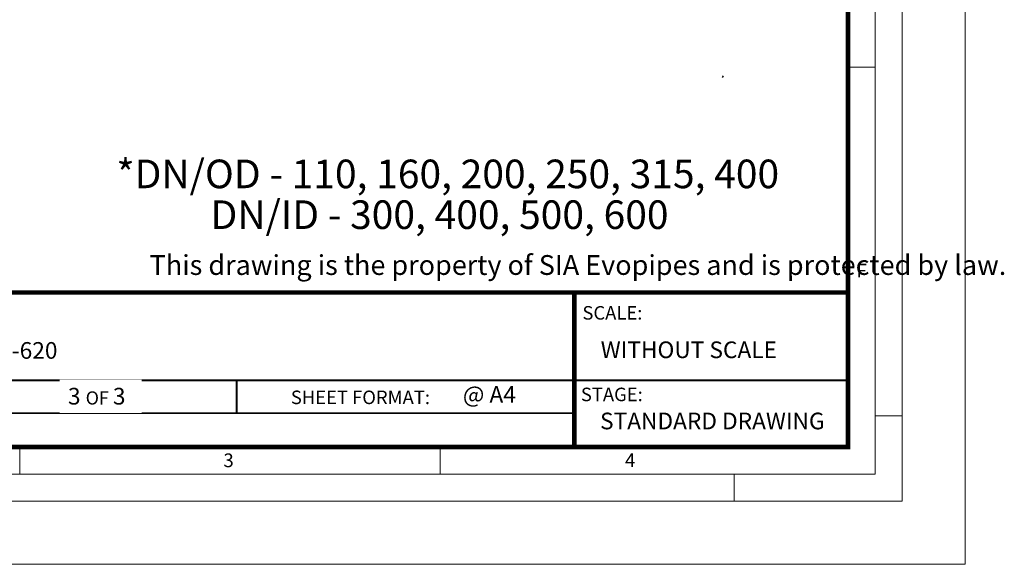
# Model space of a CAD drawing. Units: millimetres. Extents: x -11667 to 140430, y -45300 to 33320.
# Drawn here: x 10497 to 21434, y -39700 to -33656 of the extents above; entities that cross this region are included whole.
import ezdxf

# ---------------------------------------------------------------- set-up
doc = ezdxf.new("R2010")
doc.units = ezdxf.units.MM
doc.linetypes.add('SLD-Solid', pattern=[0])
for name, color, linetype, lineweight in [('00rakstlaukums', 7, 'Continuous', 40), ('rakstl', 7, 'Continuous', 5), ('TEX', 7, 'Continuous', 5)]:
    doc.layers.add(name, color=color, linetype=linetype, lineweight=lineweight)
doc.layers.add('Defpoint', color=7, linetype='Continuous', plot=False)
for name, color, linetype in [('EvoRamisA4', 7, 'Continuous'), ('p-rakstl', 251, 'Continuous'), ('Rahmen A4', 7, 'Continuous'), ('ramis', 251, 'Continuous')]:
    doc.layers.add(name, color=color, linetype=linetype)
doc.styles.add('Arial', font='arial.ttf')
doc.styles.add('EVO_N', font='ARIALN.TTF')
doc.styles.add('SLDTEXTSTYLE0', font='GOTHIC.TTF', dxfattribs={"width": 0.913})

msp = doc.modelspace()

# ---------------------------------------------------------------- linework, layer by layer
at = {"color": 7, "linetype": 'SLD-Solid', "lineweight": 25}
msp.add_line((18309.701, -34280.262), (18300.981, -34298.96), dxfattribs=at)
at = {"layer": '00rakstlaukums', "color": 7, "lineweight": 50, "const_width": 49.337}
msp.add_lwpolyline([(1302.169, -38397.849), (19697.831, -38397.849), (19697.831, -11302.151), (1302.169, -11302.151)], close=True, dxfattribs=at)
msp.add_lwpolyline([(1302.169, -38397.849), (19697.831, -38397.849), (19697.831, -11302.151), (1302.169, -11302.151)], close=True, dxfattribs=at)
at = {"layer": 'Defpoint', "color": 3, "lineweight": 0}
msp.add_lwpolyline([(0, -10000), (0, -39700), (21000, -39700), (21000, -10000)], close=True, dxfattribs=at)
msp.add_lwpolyline([(0, -10000), (0, -39700), (21000, -39700), (21000, -10000)], close=True, dxfattribs=at)
at = {"layer": 'p-rakstl', "color": 7, "lineweight": 30, "const_width": 49.337}
msp.add_lwpolyline([(16657.824, -38397.849), (16657.824, -36683.574)], dxfattribs=at)
at = {"layer": 'Rahmen A4', "color": 7, "linetype": 'Continuous', "lineweight": 5}
for p, q in [((19998.907, -34183.333), (19697.831, -34183.333)), ((19998.907, -34183.333), (19697.831, -34183.333)), ((20300, -38054.162), (19998.925, -38054.162)), ((20300, -38054.162), (19998.925, -38054.162)), ((15166.667, -38397.849), (15166.667, -38698.925)), ((15166.667, -38397.849), (15166.667, -38698.925)), ((18433.333, -38698.925), (18433.333, -39000)), ((18433.333, -38698.925), (18433.333, -39000))]:
    msp.add_line(p, q, dxfattribs=at)
at = {"layer": 'Rahmen A4', "color": 7, "linetype": 'Continuous', "lineweight": 20}
msp.add_line((10500, -38382.805), (10500, -38698.925), dxfattribs=at)
msp.add_line((10500, -38382.805), (10500, -38698.925), dxfattribs=at)
at = {"layer": 'Rahmen A4', "color": 7, "linetype": 'Continuous', "lineweight": 18, "flags": 128}
for points in [[(700, -39000), (20300, -39000), (20300, -10700), (700, -10700)], [(700, -39000), (20300, -39000), (20300, -10700), (700, -10700)], [(1001.093, -38698.925), (19998.907, -38698.925), (19998.907, -11001.075), (1001.093, -11001.075)], [(1001.093, -38698.925), (19998.907, -38698.925), (19998.907, -11001.075), (1001.093, -11001.075)]]:
    msp.add_lwpolyline(points, close=True, dxfattribs=at)
at = {"layer": 'ramis', "color": 7, "const_width": 19.735}
for points in [[(9189.547, -37657.788), (19697.831, -37657.788)], [(12907.869, -37657.788), (12907.869, -38022.891)]]:
    msp.add_lwpolyline(points, dxfattribs=at)
at = {"layer": 'ramis', "color": 7, "lineweight": 25, "const_width": 19.735}
msp.add_lwpolyline([(9189.547, -38022.891), (16657.824, -38022.891)], dxfattribs=at)

# ---------------------------------------------------------------- texts
at = {"layer": 'Rahmen A4', "color": 7, "char_height": 151.574, "attachment_point": 2, "line_spacing_factor": 0.962448, "style": 'Arial'}
for s, insert in [('F', (19849.364, -36365.092)), ('F', (19849.364, -36365.092)), ('3', (12817.572, -38470.242)), ('3', (12817.572, -38470.242)), ('4', (17278.017, -38470.242)), ('4', (17278.017, -38470.242))]:
    msp.add_mtext(s, dxfattribs=dict(at, insert=insert))
at = {"layer": 'rakstl', "lineweight": 0, "insert": (16730.854, -37739.799), "char_height": 150, "width": 1112.48549, "attachment_point": 1, "style": 'EVO_N'}
msp.add_mtext('STAGE:', dxfattribs=at)
at = {"layer": 'ramis', "color": 1, "insert": (11940.733, -36268.574), "char_height": 220, "attachment_point": 1, "style": 'EVO_N'}
msp.add_mtext('{\\fArial Narrow|b0|i1|c0|p34;This drawing is the property of SIA Evopipes and is protected by law.}', dxfattribs=at)
at = {"layer": 'TEX', "color": 7, "lineweight": 0, "char_height": 150, "attachment_point": 1, "style": 'EVO_N'}
for s, insert in [('SCALE:', (16747.934, -36834.384)), ('SHEET FORMAT:', (13509.033, -37772.3))]:
    msp.add_mtext(s, dxfattribs=dict(at, insert=insert))

# ---------------------------------------------------------------- next in the draw order: texts
at = {"color": 7, "linetype": 'Continuous', "lineweight": 0, "insert": (11571.347, -35208.667), "char_height": 317.5, "attachment_point": 1, "style": 'SLDTEXTSTYLE0', "bg_fill": 2}
msp.add_mtext('*DN/OD - 110, 160, 200, 250, 315, 400', dxfattribs=at)
at = {"layer": 'EvoRamisA4', "color": 109, "lineweight": 0, "attachment_point": 1, "style": 'EVO_N', "bg_fill": 2}
for s, insert, char_height in [('{\\C7;DN1600-620}', (9492.907, -37234.196), 184.99233), ('{\\fArial Narrow|b1|i0|c186|p34;3 \\fArial Narrow|b0|i0|c186|p34;\\H0.789474x;OF \\fArial Narrow|b1|i0|c186|p34;\\H1.266666x;3}', (11033.495, -37742.004), 184.992331), ('@ A4', (15419.933, -37722.925), 184.9923), ('STANDARD DRAWING', (16943.833, -38016.988), 184.99233)]:
    msp.add_mtext(s, dxfattribs=dict(at, insert=insert, char_height=char_height))

# ---------------------------------------------------------------- next in the draw order: linework, layer by layer
at = {"layer": '00rakstlaukums', "color": 7, "lineweight": 50, "const_width": 49.337}
msp.add_lwpolyline([(1302.169, -36683.574), (19697.831, -36683.574), (19697.831, -38397.849), (1302.169, -38397.849)], close=True, dxfattribs=at)

# ---------------------------------------------------------------- next in the draw order: texts
at = {"color": 7, "linetype": 'Continuous', "lineweight": 0, "insert": (12519.834, -35661.237), "char_height": 317.5, "attachment_point": 1, "style": 'SLDTEXTSTYLE0', "bg_fill": 2}
msp.add_mtext(' DN/ID - 300, 400, 500, 600', dxfattribs=at)

# ---------------------------------------------------------------- next in the draw order: texts
at = {"layer": 'EvoRamisA4', "color": 109, "lineweight": 0, "insert": (16951.119, -37226.904), "char_height": 184.99233, "attachment_point": 1, "style": 'EVO_N', "bg_fill": 2}
msp.add_mtext('WITHOUT SCALE', dxfattribs=at)

doc.saveas('drawing.dxf')
